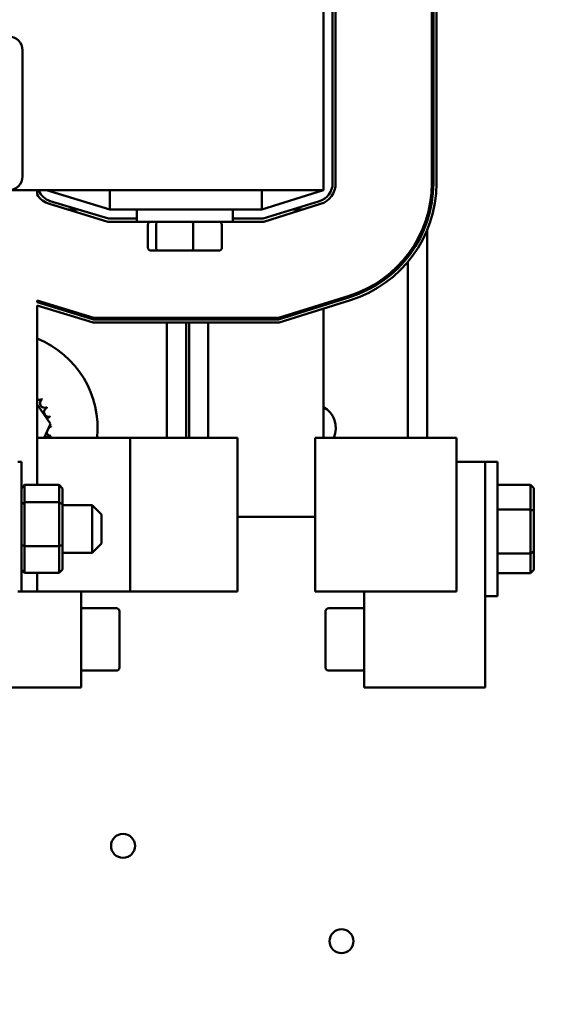
# Model space of a CAD drawing. Units: inches. Extents: x 3 to 129, y 1 to 100.
# Drawn here: x 86 to 90, y 64 to 71 of the extents above; entities that cross this region are included whole.
import ezdxf

# ---------------------------------------------------------------- set-up
doc = ezdxf.new("R2010")
doc.units = ezdxf.units.IN
doc.header["$LTSCALE"] = 6
doc.header["$MEASUREMENT"] = 0
doc.layers.add('Symbol (ANSI)', color=7, linetype='Continuous', lineweight=25)
doc.layers.add('Visible (ANSI)', color=7, linetype='Continuous', lineweight=50)
doc.styles.add('Note Text (ANSI)', font='tahoma.ttf')
doc.dimstyles.new('Default (ANSI)$7', dxfattribs={"dimscale": 6, "dimtxt": 0.12, "dimasz": 0.098425, "dimexe": 0.125, "dimexo": 0.0625, "dimgap": 0.031496, "dimtad": 0, "dimtih": 1, "dimtoh": 1, "dimrnd": 1e-08, "dimzin": 4, "dimdsep": 46, "dimtxsty": 'Note Text (ANSI)', "dimcen": 0.09, "dimdle": 0.393701, "dimclrd": 256, "dimclre": 256, "dimclrt": 256, "dimadec": 0, "dimazin": 1, "dimtfac": 1, "dimtofl": 0, "dimtmove": 0, "dimatfit": 3, "dimfxl": 1, "dimtolj": 1, "dimtzin": 4, "dimlwd": -1, "dimlwe": -1, "dimarcsym": 0})

msp = doc.modelspace()

# ---------------------------------------------------------------- linework, layer by layer
at = {"layer": 'Visible (ANSI)'}
for p, q in [((88.0664, 69.4048), (88.0664, 72.9048)), ((88.1264, 72.8607), (88.1264, 69.4489)), ((88.1464, 69.4489), (88.1464, 72.8607)), ((88.7714, 72.8607), (88.7714, 69.4489)), ((88.7814, 69.4489), (88.7814, 72.8607)), ((88.8014, 72.8607), (88.8014, 69.4489)), ((86.1107, 70.3148), (86.1107, 69.4948)), ((86.0207, 69.4048), (88.0664, 69.4048)), ((86.2064, 69.3772), (86.2064, 69.4048)), ((86.2664, 69.4048), (86.6783, 69.2798)), ((86.6783, 69.4048), (86.6783, 69.2798)), ((87.6664, 69.2798), (88.0664, 69.4048)), ((87.6664, 69.4048), (87.6664, 69.2798)), ((86.2858, 69.3153), (86.6665, 69.1998)), ((86.6694, 69.2198), (86.2916, 69.3345)), ((88.0422, 69.3344), (87.6756, 69.2198)), ((86.4717, 69.2798), (86.4028, 69.2798)), ((86.6783, 69.2798), (87.6664, 69.2798)), ((86.8539, 69.1998), (86.8539, 69.2798)), ((87.4789, 69.1998), (87.4789, 69.2798)), ((87.6786, 69.1998), (88.0482, 69.3153)), ((87.9346, 69.2798), (87.8676, 69.2798)), ((86.6665, 69.1998), (86.8539, 69.1998)), ((86.8539, 69.2198), (86.6694, 69.2198)), ((86.8539, 69.1998), (87.4789, 69.1998)), ((87.6756, 69.2198), (87.4789, 69.2198)), ((87.4789, 69.1998), (87.6786, 69.1998)), ((88.7414, 69.2031), (88.7414, 69.2368)), ((86.9256, 69.0318), (86.9256, 69.1798)), ((86.9791, 69.0318), (86.9791, 69.1798)), ((87.2199, 69.0318), (87.2199, 69.1798)), ((87.4072, 69.0318), (87.4072, 69.1798)), ((88.7414, 67.7948), (88.7414, 69.1459)), ((86.9476, 69.0118), (86.9962, 69.0118)), ((86.9962, 69.0118), (87.215, 69.0118)), ((87.215, 69.0118), (87.3852, 69.0118)), ((88.6164, 68.9709), (88.6164, 68.9872)), ((88.6164, 67.7948), (88.6164, 68.9391)), ((86.5737, 68.5748), (86.2064, 68.6863)), ((86.2064, 68.6758), (86.2064, 68.6863)), ((86.2064, 68.6758), (86.5722, 68.5648)), ((88.2346, 68.7187), (87.774, 68.5748)), ((87.7755, 68.5648), (88.2376, 68.7092)), ((88.2435, 68.6901), (87.7786, 68.5448)), ((86.5693, 68.5448), (86.2064, 68.6549)), ((86.2064, 68.6549), (86.2064, 67.4876)), ((88.0664, 68.6557), (88.0664, 68.6662)), ((88.0664, 67.7948), (88.0664, 68.6347)), ((86.5722, 68.5648), (87.7755, 68.5648)), ((87.774, 68.5748), (86.5737, 68.5748)), ((87.7786, 68.5448), (86.5693, 68.5448)), ((87.0488, 67.7948), (87.0488, 68.5448)), ((87.1738, 68.5448), (87.1738, 67.7948)), ((87.1938, 67.7948), (87.1938, 68.5448)), ((87.3188, 68.5448), (87.3188, 67.7948)), ((86.2064, 68.0112), (86.2938, 67.884)), ((86.2938, 67.884), (86.2513, 67.7948)), ((86.3017, 67.7948), (86.2064, 67.7948)), ((86.8103, 67.7948), (86.3017, 67.7948)), ((86.8103, 66.7948), (86.8103, 67.7948)), ((87.0984, 67.7948), (86.8103, 67.7948)), ((87.0984, 67.7948), (87.5088, 67.7948)), ((87.5088, 66.7948), (87.5088, 67.7948)), ((88.5211, 67.7948), (88.0125, 67.7948)), ((88.0125, 66.7948), (88.0125, 67.7948)), ((88.5211, 67.7948), (88.9314, 67.7948)), ((88.9314, 66.7948), (88.9314, 67.7948)), ((86.1044, 67.6385), (86.0814, 67.6385)), ((86.1044, 66.7948), (86.1044, 67.6385)), ((88.9314, 67.6385), (89.1184, 67.6385)), ((89.1184, 67.6385), (89.1184, 67.5072)), ((89.1984, 67.6385), (89.1184, 67.6385)), ((89.1984, 66.7635), (89.1984, 67.6385)), ((86.1044, 67.4647), (86.1244, 67.4876)), ((86.3504, 67.4876), (86.1244, 67.4876)), ((86.1244, 67.3746), (86.1244, 67.4876)), ((86.3504, 67.4876), (86.3704, 67.4647)), ((86.3504, 67.4876), (86.3504, 67.3746)), ((86.3704, 67.3607), (86.3704, 67.4647)), ((89.1184, 66.8949), (89.1184, 67.5072)), ((89.1984, 67.4891), (89.4134, 67.4891)), ((89.4334, 67.466), (89.4134, 67.4891)), ((89.4134, 67.4891), (89.4134, 67.3284)), ((89.4334, 67.3182), (89.4334, 67.466)), ((86.1044, 67.3607), (86.1244, 67.3746)), ((86.3504, 67.3746), (86.1244, 67.3746)), ((86.1244, 67.0881), (86.1244, 67.3746)), ((86.3504, 67.3746), (86.3704, 67.3607)), ((86.3504, 67.3746), (86.3504, 67.0881)), ((86.3704, 67.0971), (86.3704, 67.3607)), ((86.3704, 67.356), (86.5644, 67.356)), ((86.5644, 67.046), (86.5644, 67.356)), ((86.6244, 67.296), (86.5644, 67.356)), ((86.6244, 67.296), (86.6244, 67.106)), ((87.5088, 67.2798), (88.0125, 67.2798)), ((89.1984, 67.3284), (89.4134, 67.3284)), ((89.4334, 67.3182), (89.4134, 67.3284)), ((89.4134, 67.3284), (89.4134, 67.0404)), ((89.4334, 67.0532), (89.4334, 67.3182)), ((86.1044, 67.0971), (86.1244, 67.0881)), ((86.3504, 67.0881), (86.1244, 67.0881)), ((86.1244, 66.9145), (86.1244, 67.0881)), ((86.3504, 67.0881), (86.3704, 67.0971)), ((86.3504, 67.0881), (86.3504, 66.9145)), ((86.3704, 66.9374), (86.3704, 67.0971)), ((86.6244, 67.106), (86.5644, 67.046)), ((86.3704, 67.046), (86.5644, 67.046)), ((89.1984, 67.0404), (89.4134, 67.0404)), ((89.4334, 67.0532), (89.4134, 67.0404)), ((89.4134, 67.0404), (89.4134, 66.913)), ((89.4334, 66.936), (89.4334, 67.0532)), ((86.1244, 66.9145), (86.1044, 66.9374)), ((86.3504, 66.9145), (86.1244, 66.9145)), ((86.2064, 66.9145), (86.2064, 66.7948)), ((86.3704, 66.9374), (86.3504, 66.9145)), ((89.1184, 66.8949), (89.1184, 66.1698)), ((89.1984, 66.913), (89.4134, 66.913)), ((89.4334, 66.936), (89.4134, 66.913)), ((86.0814, 66.7948), (86.4914, 66.7948)), ((86.4914, 66.7948), (86.4914, 66.1698)), ((86.4914, 66.7948), (86.8103, 66.7948)), ((86.8103, 66.7948), (87.0984, 66.7948)), ((87.5088, 66.7948), (87.0984, 66.7948)), ((88.0125, 66.7948), (88.5211, 66.7948)), ((88.3314, 66.1698), (88.3314, 66.7948)), ((88.9314, 66.7948), (88.5211, 66.7948)), ((89.1984, 66.7635), (89.1184, 66.7635)), ((86.4914, 66.6854), (86.7214, 66.6854)), ((86.7414, 66.4823), (86.7414, 66.6653)), ((88.0814, 66.6653), (88.0814, 66.2995)), ((88.3314, 66.6854), (88.1014, 66.6854)), ((86.7414, 66.2995), (86.7414, 66.4823)), ((86.4914, 66.2792), (86.7214, 66.2792)), ((88.3314, 66.2792), (88.1014, 66.2792)), ((86.4914, 66.1698), (85.7044, 66.1698)), ((89.1184, 66.1698), (88.3314, 66.1698))]:
    msp.add_line(p, q, dxfattribs=at)
for centre in [(86.7644, 65.1388), (88.1844, 64.5188)]:
    msp.add_circle(centre, 0.078, dxfattribs=at)
for centre, radius, start, end in [((86.0207, 70.3148), 0.09, 0, 90), ((86.0207, 69.4948), 0.09, 270, 0), ((88.0064, 69.4489), 0.12, 287.35402, 0), ((88.0064, 69.4489), 0.14, 287.35402, 0), ((88.0064, 69.4489), 0.765, 287.35402, 0), ((88.0064, 69.4489), 0.775, 287.35402, 0), ((88.0064, 69.4489), 0.795, 287.35402, 0), ((86.3264, 69.4493), 0.12, 201.76422, 253.11949), ((86.3264, 69.4493), 0.14, 211.00272, 253.11949), ((85.9744, 67.8588), 0.625, 354.12261, 68.21036), ((86.2182, 68.0709), 0.0302, 247.03967, 308.35524), ((86.2549, 68.0193), 0.0302, 122.45679, 297.10524), ((85.9744, 67.8588), 0.3232, 35.13256, 35.67947), ((86.2808, 67.9615), 0.0302, 111.20679, 285.85524), ((85.9744, 67.8588), 0.3232, 23.88256, 24.42947), ((87.9944, 67.8588), 0.1535, 335.35857, 62.027), ((86.2949, 67.8997), 0.0302, 99.95679, 143.54817), ((85.9744, 67.8588), 0.3232, 12.63256, 13.17947), ((86.2968, 67.8364), 0.0302, 88.70679, 114.52921), ((86.2949, 67.8997), 0.0302, 255.56195, 274.60524), ((85.9744, 67.8588), 0.3232, 1.38256, 1.92947), ((86.2862, 67.774), 0.0302, 77.45679, 136.3405), ((86.2968, 67.8364), 0.0302, 194.48932, 263.35524), ((85.9744, 67.8588), 0.3232, 350.13256, 350.67947), ((86.7214, 66.6654), 0.02, 0, 90), ((88.1014, 66.6654), 0.02, 90, 180), ((86.7214, 66.2992), 0.02, 270, 0), ((88.1014, 66.2992), 0.02, 180, 270)]:
    msp.add_arc(centre, radius, start, end, dxfattribs=at)
for centre, major_axis, ratio, start_param, end_param in [((86.9476, 69.1798), (0.022, 0), 0.90953, 1.570796, 3.141593), ((86.9962, 69.1798), (0, 0.02), 0.855309, 0, 1.570796), ((87.215, 69.1798), (0, 0.02), 0.244161, 4.712389, 6.283185), ((87.3852, 69.1798), (-0.022, 0), 0.90953, 3.141593, 4.712389), ((86.9476, 69.0318), (0.022, 0), 0.90953, 3.141593, 4.712389), ((86.9962, 69.0318), (0, -0.02), 0.855309, 4.712389, 6.283185), ((87.215, 69.0318), (0, -0.02), 0.244161, 0, 1.570796), ((87.3852, 69.0318), (-0.022, 0), 0.90953, 1.570796, 3.141593)]:
    msp.add_ellipse(centre, major_axis=major_axis, ratio=ratio, start_param=start_param, end_param=end_param, dxfattribs=at)

# ---------------------------------------------------------------- leaders
at = {"layer": 'Symbol (ANSI)', "annotation_type": 0, "has_hookline": 1, "hookline_direction": 1, "text_width": 0.3095}
msp.add_leader([(82.4979, 66.1698), (82.4709, 60.49), (93.067, 60.4262)], dimstyle='Default (ANSI)$7', override={"dimtad": 0}, dxfattribs=at)

doc.saveas('drawing.dxf')
